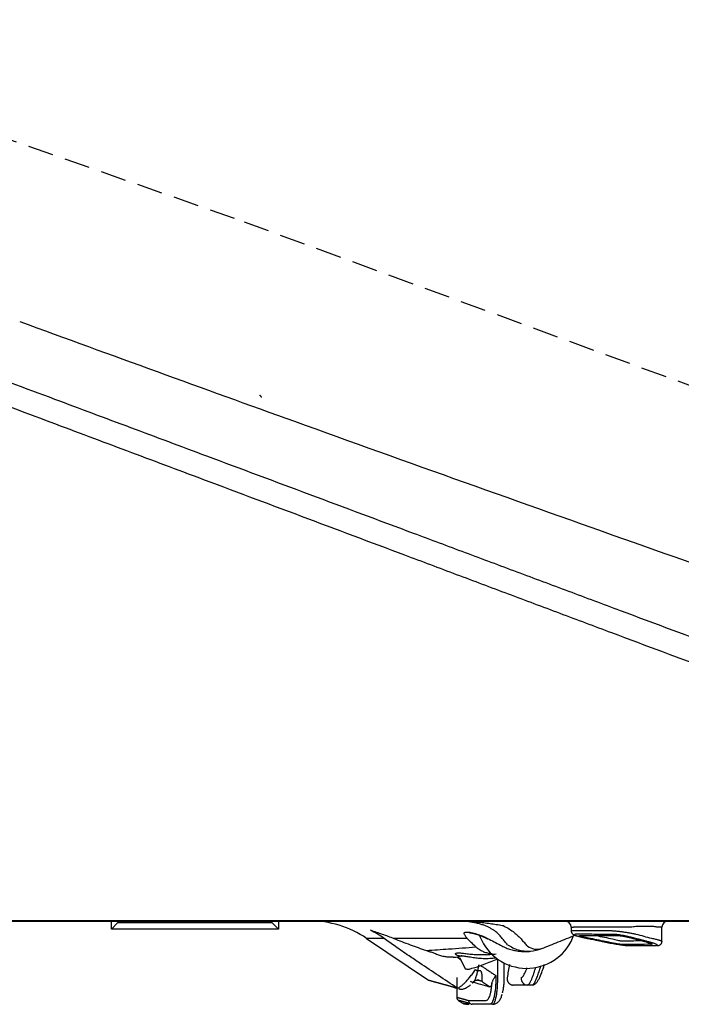
# Model space of a CAD drawing. Units: millimetres. Extents: x 18160 to 21047, y 3 to 1484.
# Drawn here: x 18442 to 18493, y 407 to 483 of the extents above; entities that cross this region are included whole.
import ezdxf

# ---------------------------------------------------------------- set-up
doc = ezdxf.new("R2010")
doc.units = ezdxf.units.MM
doc.linetypes.add('DASHED', pattern=[3, 2, -1])
doc.layers.add('SS114', color=7, linetype='Continuous')

msp = doc.modelspace()

# ---------------------------------------------------------------- linework, layer by layer
at = {"color": 7, "linetype": 'ByBlock', "lineweight": 25}
msp.add_line((18340.14207683436, 413.2333129190033), (18856.28363073497, 413.2333125752421), dxfattribs=at)
at = {"layer": 'SS114', "color": 7, "linetype": 'DASHED'}
for p, q in [((18458.63719125929, 467.9872822917637), (18432.55637488715, 477.1277911799884)), ((18503.51996006924, 451.5113598333098), (18458.63719125929, 467.9872822917637))]:
    msp.add_line(p, q, dxfattribs=at)
at = {"layer": 'SS114', "color": 7, "linetype": 'Continuous'}
for p, q in [((18449.03764950411, 412.6113822184589), (18449.03764950411, 413.2519426890835)), ((18449.53806391485, 413.1117966292086), (18449.03764950411, 412.6113822184589)), ((18449.53806391485, 413.2519276766507), (18449.53806391485, 413.1117966292086)), ((18449.53806391485, 413.1117966292086), (18461.54800977286, 413.1117966292086)), ((18461.54800977286, 413.1117966292086), (18461.54800977286, 413.2519276766507)), ((18461.54800977286, 413.1117966292086), (18462.04842418361, 412.6113822184589)), ((18462.04842418361, 413.2519426890835), (18462.04842418361, 412.6113822184589)), ((18462.04842418361, 412.6113822184589), (18449.03764950411, 412.6113822184589)), ((18477.69115848132, 412.1368992824737), (18477.90135755456, 411.7141792131365)), ((18484.86245728575, 412.7514982534678), (18485.05589748037, 412.7514982534678)), ((18484.86245728575, 412.7514982534678), (18484.86245728575, 412.4641202656619)), ((18487.92104520984, 412.7514982534678), (18485.05589748037, 412.7514982534678)), ((18489.49406288103, 412.7514982534678), (18487.92104520984, 412.7514982534678)), ((18491.11540056771, 412.8082852808002), (18489.98017044377, 412.8082852808002)), ((18491.93498929793, 412.7514982534678), (18491.74030307143, 412.7514982534678)), ((18491.93498929793, 411.6544047117727), (18491.93498929793, 412.7514982534678)), ((18470.28019620316, 411.8830790850529), (18468.92701058261, 411.8830790850529)), ((18468.92701058261, 411.8830790850529), (18473.74663688444, 408.6321969153421)), ((18476.76673293205, 411.8830790850529), (18471.04231734244, 411.8830790850529)), ((18485.88348283287, 411.9349320262961), (18485.89293566109, 411.934286491706)), ((18487.78335618472, 411.5457046934694), (18487.79171310538, 411.5450041132945)), ((18489.51621122284, 411.9253190654645), (18489.53184917318, 411.9233874658382)), ((18490.72115908249, 411.6091021951663), (18490.73586125788, 411.6071705955401)), ((18476.18159836157, 410.3705364954069), (18476.60411326099, 409.5208378300965)), ((18479.1428706952, 408.7481829674659), (18479.1428706952, 410.2650991790606)), ((18479.64328510595, 408.7481829674659), (18479.64328510595, 409.9646904000003)), ((18477.41341847507, 409.4574603449757), (18477.5777145344, 409.3408037375402)), ((18475.95513581998, 408.8301358355156), (18475.95513581998, 407.3004840771653)), ((18478.99132519505, 408.9890274192169), (18478.99132519505, 408.7481829674659)), ((18481.8208584309, 408.2477685567162), (18481.46502875585, 408.2477685567162)), ((18476.09245453843, 407.0499265817043), (18476.42075141261, 406.8284831966582)), ((18476.71459975874, 406.7978528305766), (18476.99389605382, 406.7978528305766)), ((18476.84483761329, 406.7474360786923), (18476.88174818022, 406.74952781093)), ((18476.86458396594, 407.0467739709156), (18478.24133910523, 407.0467739709156)), ((18478.53214493174, 406.7465253244654), (18477.1610795043, 406.7465253244654)), ((18478.73883109581, 406.7465253244654), (18478.53214493174, 406.7465253244654))]:
    msp.add_line(p, q, dxfattribs=at)
for centre, radius, start, end in [((18464.44975781233, 405.2452820922149), 8.00663057200353, 55.9999999999998, 90), ((18484.362042875, 412.7514982534678), 0.5004144107502176, 0, 90), ((18492.43540370868, 412.7514982534678), 0.5004144107498172, 90, 180), ((18481.39634687798, 413.4520784285187), 3.903232403850937, 206.4390650000362, 340.766890000004), ((18481.45391955593, 413.8812288230342), 3.002486464502206, 274.2359379999717, 291.8490209999989), ((18476.25538446643, 407.3021954944495), 0.3002486464481589, 180.2930680001771, 237.1878689999395)]:
    msp.add_arc(centre, radius, start, end, dxfattribs=at)
for points in [[(18446.35682818418, 512.7760622974508), (18448.14283568833, 512.2373745359021), (18449.92871755919, 511.7022170930552), (18456.69137400846, 509.7087695689834), (18463.45018794007, 507.7682892459457), (18466.82744597506, 506.8178554760107), (18470.20291160057, 505.8806460766082), (18473.57632170792, 504.9566927212331), (18476.94741044749, 504.0460098808401), (18480.31591090313, 503.1486077541936), (18483.68155463361, 502.264496653818), (18487.04407303196, 501.3936851115411), (18490.40319835334, 500.5361744226432), (18497.11019647691, 498.8610385369393), (18503.80039291498, 497.239009822727), (18507.13851503982, 496.4478797116519), (18510.47162286093, 495.6699820137089), (18513.79944359908, 494.9052949228371), (18517.12170962729, 494.1537927410925), (18518.78067599682, 493.782977631821), (18520.4381514272, 493.4154486002819), (18521.26631888164, 493.2329152745917), (18522.09410016536, 493.0512021566403), (18522.9214909151, 492.8703087675649), (18523.74848738172, 492.6902344780176), (18524.57508576278, 492.5109786626006), (18525.40128142874, 492.3325408622061), (18526.22706971739, 492.1549206183734), (18527.05244666276, 491.9781173089743), (18528.70195111668, 491.6269588524669), (18530.34976325775, 491.2790602441535), (18531.99585065174, 490.9344163266478), (18533.64017821671, 490.5930222624088), (18534.46167074071, 490.4235424632036), (18535.28270898761, 490.2548734912989), (18536.10328801193, 490.0870148044385), (18536.92340462194, 489.9199654778188), (18538.5622376938, 489.5882911659421), (18540.1991767167, 489.2598441042933), (18541.01692521968, 489.096828937893), (18541.83418583736, 488.934618620983), (18542.65095307458, 488.7732126098986), (18543.46722356916, 488.612609929618), (18545.09826111791, 488.2938105642695), (18546.72726636819, 487.9782135332744), (18548.35420525437, 487.665812142126), (18549.97904349721, 487.3565995479582), (18553.2222822039, 486.7477122659122), (18556.45671523496, 486.1514918232244), (18559.6820749609, 485.5678768423575), (18562.89808632126, 484.9968037506635), (18566.10447774173, 484.4382067213223), (18569.3009990238, 483.8920131059576), (18572.48739197764, 483.3581498902001), (18575.66334507257, 482.8365494172776), (18578.82855589969, 482.3271410157772), (18581.98281187799, 481.829836598155), (18585.12589621491, 481.3445469390538), (18588.25748544397, 480.8711956780262), (18591.37725779473, 480.4097045039064), (18594.48500495502, 479.959974437797), (18597.58051796, 479.5219047880105), (18600.66347177589, 479.0954086794457), (18603.73354266548, 478.6803978216053), (18606.79052814696, 478.2767644458347), (18609.83422516798, 477.8843993570308), (18612.86430713871, 477.5032071324219), (18615.8804515366, 477.1330909327439), (18618.88247564553, 476.7739344804288), (18620.37813750988, 476.5984293046042), (18621.87016045824, 476.4256246417694), (18623.35848538324, 476.2555096871063), (18624.84310435866, 476.0880669747719), (18626.32401300429, 475.9232782852318), (18627.80116994282, 475.7611290452044), (18628.53832580581, 475.6810399302844), (18629.27452538524, 475.601605439462), (18630.00976446859, 475.5228236156338), (18630.74404479373, 475.4446919646998), (18632.20972552653, 475.2903697330073), (18633.67151066329, 475.1386230420903), (18635.12933985106, 474.989439560343), (18636.58320518556, 474.8428161792694), (18638.03310228948, 474.698748217083), (18639.47898844448, 474.5572154756587), (18640.11938423454, 474.4952036197369), (18640.75897599024, 474.4336566410491)], [(18406.97271725498, 467.981426864648), (18411.92585341457, 466.1307312568392), (18416.87898311626, 464.2800086267291), (18430.74602598033, 459.0985881545537), (18444.61295695055, 453.9167948033244)], [(18455.79263619494, 447.7963343949252), (18449.88278244384, 450.0140468088521), (18443.97263321274, 452.230952084502), (18430.11177029839, 457.429213992107), (18416.25112048208, 462.627942693086), (18411.57451534017, 464.3822351327979), (18406.8979463161, 466.136611698159)], [(18441.89798298354, 459.9641722473607), (18452.59833288225, 456.0599942395609), (18463.30862609536, 452.1831376351413), (18476.53338150951, 447.4393168694439), (18489.77215313532, 442.7337727103313), (18502.44663411445, 438.2654784363936), (18515.13264300216, 433.831310520038), (18528.07084186057, 429.3513516665541), (18541.02120658731, 424.9094500100184)], [(18444.61295695055, 453.9167948033244), (18450.52598574772, 451.7069327790746), (18456.43897526837, 449.4969288402212)], [(18460.74134945239, 454.0422069685246), (18460.74050862573, 454.0445938082889), (18460.73964691578, 454.0469731002449), (18460.72368967873, 454.0826991343522), (18460.70312587787, 454.1160564733839), (18460.67844952022, 454.1465356112071), (18460.65015461281, 454.1736270416941), (18460.61873516264, 454.196821258713), (18460.58468517673, 454.2156087561336)], [(18456.43897116384, 449.4969359876561), (18464.50022705627, 446.4842723586248), (18472.56166124026, 443.4718448494832), (18476.59224268816, 441.9653023440828), (18480.62274879513, 440.4584954265779), (18484.65320953958, 438.9514431108494), (18488.68359580766, 437.4440593504171), (18504.80514046194, 431.4151389302911), (18520.92614657522, 425.3867161785352)], [(18520.27825522787, 423.6209589779471), (18504.15256163382, 429.6524957073693), (18488.02964589999, 435.6932645399702), (18483.99944445026, 437.204972345716), (18479.96942571886, 438.7169800742176), (18475.93982817933, 440.2299308780985), (18471.91063011825, 441.7438575556914), (18463.85191024782, 444.7708442567721), (18455.79263450665, 447.7963298999155)], [(18499.19109790904, 413.2519112497835), (18489.15592995624, 413.2519112497835), (18479.12060029653, 413.2519112497835), (18474.10288147931, 413.2519112497807), (18469.08515246291, 413.2519112497835), (18464.06742674276, 413.2519112497835), (18459.049700839, 413.2519112497835), (18438.97879581212, 413.2519112497835), (18418.90789074704, 413.2519112497835)], [(18479.62380863591, 412.8496543380566), (18479.14594728525, 412.9277244423795), (18478.66112618613, 413.0018122906622), (18478.16927375563, 413.0709929829154), (18477.67494074632, 413.1326091251863), (18477.18283455437, 413.1835675492896), (18476.69281704623, 413.221456280256), (18476.20465178636, 413.2443370711258), (18475.72464548491, 413.2519112497835)], [(18479.47927271733, 411.8830782515361), (18479.27148201416, 412.1444213086024), (18478.99735173373, 412.3978905504387), (18478.82978570299, 412.5209383128031), (18478.64016221957, 412.6393582341386), (18478.42818241666, 412.751074881719), (18478.19139038682, 412.8553357042636), (18477.92899912872, 412.9504791926852), (18477.64573767437, 413.0337486644937), (18477.34749594904, 413.1031592481231), (18477.03677967402, 413.1587492327578), (18476.71402193572, 413.2010066144333), (18476.38434903174, 413.2301377476485), (18476.05413378625, 413.2466781435317), (18475.72464548491, 413.2519112497835)], [(18470.28019840104, 411.8830782515361), (18469.75849480622, 412.2270323542023), (18469.21459693036, 412.5231646999223)], [(18469.21459693036, 412.5231646999223), (18470.12885948787, 412.2239010467047), (18471.04231588017, 411.8830782515361)], [(18476.76673115035, 411.8830782515361), (18476.66697820587, 412.0050737393242), (18476.59136094376, 412.1091179222642), (18476.54203358059, 412.1963148542909), (18476.52153487393, 412.266322289388), (18476.53155900832, 412.3190801344931), (18476.5727813645, 412.3556178650506), (18476.64478460062, 412.376218524586), (18476.74593647796, 412.3812720933608), (18476.87593897538, 412.3712651520664), (18477.03206230812, 412.3463193694679), (18477.2103610954, 412.306768995416), (18477.40917654959, 412.2523416196941), (18477.62671049312, 412.1825055977297), (18477.85796595413, 412.0976951351095), (18478.09891450253, 411.9981827334639), (18478.3485972469, 411.8830782515361)], [(18476.9300001234, 412.3266764015411), (18476.9301464172, 412.3266788831622), (18476.93054181285, 412.3266989998533), (18476.9311791428, 412.3267322952181), (18476.93205123953, 412.3267743128702), (18476.9331509355, 412.3268205964155), (18476.93447106321, 412.326866689463), (18476.9360044551, 412.3269081356195), (18476.93774394366, 412.3269404784965), (18476.93968236136, 412.3269592617005), (18476.94181254068, 412.3269600288388), (18476.94464234999, 412.3269314606123), (18476.94773813423, 412.3268682349967), (18476.95109470907, 412.326768705489), (18476.95470689014, 412.3266312255887), (18476.95856949311, 412.326454148802), (18476.96267733362, 412.3262358286211), (18476.96702522732, 412.3259746185486), (18476.97160798988, 412.325668872089), (18476.97642043693, 412.3253169427369), (18476.98145738414, 412.3249171839948), (18476.98671364715, 412.3244679493616), (18476.99218404162, 412.3239675923362), (18476.9978633832, 412.3234144664214), (18477.00374648753, 412.322806925117), (18477.00982817028, 412.3221433219192), (18477.01610324709, 412.3214220103318), (18477.02256653361, 412.3206413438529), (18477.02921284551, 412.3197996759848), (18477.03603699842, 412.3188953602264), (18477.043033808, 412.3179267500761), (18477.05220847868, 412.3165950181708), (18477.06165111477, 412.3151564667269), (18477.07135681557, 412.3136117150545), (18477.08132068038, 412.3119613824663), (18477.09153780852, 412.3102060882759), (18477.10200329929, 412.3083464517908), (18477.11271225198, 412.3063830923263), (18477.12365976591, 412.3043166291934), (18477.13484094038, 412.3021476817007), (18477.14625087469, 412.2998768691623), (18477.15788466814, 412.297504810889), (18477.16973742006, 412.2950321261967), (18477.18180422972, 412.2924594343892), (18477.19408019645, 412.2897873547852), (18477.20656041954, 412.2870165066927), (18477.2192399983, 412.2841475094269), (18477.23211403203, 412.2811809822942), (18477.24517762004, 412.2781175446094), (18477.25842586164, 412.2749578156854), (18477.27185385612, 412.2717024148317), (18477.28545670279, 412.2683519613611), (18477.29922950095, 412.2649070745836), (18477.31316734992, 412.261368373813), (18477.32726534898, 412.2577364783604), (18477.34588782961, 412.2528595349161), (18477.36476899001, 412.2478230169984), (18477.38390337162, 412.242624856071), (18477.40328551588, 412.2372629835941), (18477.42290996423, 412.2317353310407), (18477.44277125809, 412.2260398298729), (18477.46286393892, 412.2201744115564), (18477.48318254814, 412.2141370075576), (18477.5037216272, 412.2079255493436), (18477.52447571752, 412.2015379683776), (18477.54543936057, 412.1949721961287), (18477.56660709775, 412.1882261640587), (18477.58797347052, 412.1812978036362), (18477.60953302032, 412.1741850463259), (18477.63128028857, 412.1668858235926), (18477.65320981672, 412.1593980669022), (18477.6753161462, 412.1517197077235), (18477.69759381846, 412.1438486775171), (18477.72003737492, 412.1357829077531), (18477.74264135704, 412.127520329896), (18477.76540030623, 412.1190588754121), (18477.78830876395, 412.1103964757631), (18477.81136127163, 412.1015310624207), (18477.8345523707, 412.0924605668479), (18477.8578766026, 412.0831829205067), (18477.88132850878, 412.0736960548716), (18477.90810883151, 412.0626678099693), (18477.9350503935, 412.0513685042172), (18477.96215684377, 412.0397995204196), (18477.98943183137, 412.0279622413955), (18478.01687900534, 412.015858049951), (18478.04450201472, 412.0034883288977), (18478.07230450853, 411.9908544610457), (18478.10029013582, 411.9779578292068), (18478.12846254563, 411.96479981619), (18478.15682538699, 411.9513818048097), (18478.18538230894, 411.9377051778706), (18478.21413696052, 411.9237713181888), (18478.24309299076, 411.9095816085742), (18478.2722540487, 411.8951374318344), (18478.30162378339, 411.8804401707853), (18478.33120584385, 411.8654912082318), (18478.36100387912, 411.8502919269868), (18478.39102153825, 411.8348437098646)], [(18479.62380863591, 412.8496543380566), (18480.04760817019, 412.6058329428249), (18480.42077875357, 412.3418358773515), (18480.74400900991, 412.0634032100779), (18481.02364680193, 411.7720227889183)], [(18482.57367589337, 411.0929541141875), (18483.86161546567, 411.6119092436156), (18485.15579953873, 412.1273475675619)], [(18484.86243329569, 412.4670193007605), (18484.86361779895, 412.4713730832625), (18484.86713646224, 412.4754167029598), (18484.87968295957, 412.4819740217335), (18484.90003314823, 412.4873987150261), (18484.92792180494, 412.4916232031176), (18484.9631480322, 412.494623410329), (18485.00576733151, 412.4964016192773), (18485.05589907813, 412.4969297876708)], [(18484.86896496449, 412.4638363218842), (18484.86721878733, 412.4314608231955), (18484.86980743446, 412.4002647752834), (18484.8833656876, 412.3528185398736), (18484.90504940084, 412.3094553930785), (18484.92863676997, 412.2744353268297), (18484.95399585956, 412.2446711634641), (18484.98130658978, 412.2191145184486), (18485.00806911703, 412.1985658991427), (18485.0427503623, 412.1763398538583), (18485.07588298765, 412.1586599732316), (18485.15243746813, 412.1250560772094), (18485.23723044457, 412.0952443448314), (18485.39963570541, 412.0474202324654), (18485.59604879354, 411.9979016266827), (18485.80074167716, 411.9521921925134), (18486.02205318074, 411.907349610178), (18486.07353652415, 411.8974782865057), (18486.12563323238, 411.8876912253074)], [(18485.05589907813, 412.4969297876708), (18486.48847298208, 412.4934113384377), (18487.92104693654, 412.4899801452086)], [(18485.26572554146, 412.202572433956), (18485.20775867128, 412.2012598539318), (18485.16333951246, 412.1971445824242), (18485.13229829544, 412.1902653348559), (18485.11515710721, 412.1807542813681), (18485.12361499023, 412.1545095469698), (18485.1869001603, 412.1200007567736), (18485.30206523048, 412.0788350499056), (18485.46322139716, 412.0328409306476), (18485.55917320414, 412.0085867866831), (18485.66357653215, 411.9839059427786), (18485.77477267682, 411.9591593380953), (18485.89293642603, 411.9342855904727)], [(18488.123693473, 412.1974032474463), (18487.97662433877, 412.1976540635519), (18487.82955698064, 412.1979070253653), (18487.24130236467, 412.1989385649542), (18486.65306489523, 412.1999974705236), (18485.9593951702, 412.2012739342767), (18485.26572554146, 412.202572433956)], [(18486.03245952369, 411.943285665737), (18485.87914265921, 411.9768088607354), (18485.74599413154, 412.0096483231287), (18485.63841362193, 412.0405600279369), (18485.56176183577, 412.0680548216083), (18485.51957443039, 412.0909955606558), (18485.51393718035, 412.1082682201231), (18485.54583676138, 412.1188545348432), (18485.61431956599, 412.1221617708272)], [(18485.61431956599, 412.1221617708272), (18485.76137346572, 412.1212780197707), (18485.90842687586, 412.1203937468633), (18486.49663766164, 412.1168561167483), (18487.08484938743, 412.1133301090504), (18487.77851937813, 412.1092107368704), (18488.47221599945, 412.105164216747)], [(18485.61432194849, 412.1221626434542), (18485.63914699058, 412.1178591401031), (18485.66417014951, 412.1163091424701)], [(18485.63688925846, 412.1156113639661), (18485.63695397413, 412.1156138771782), (18485.63712086508, 412.1156275927963), (18485.6373846271, 412.1156511735192), (18485.63773995599, 412.1156832820361), (18485.63818154754, 412.1157225810468), (18485.63870409755, 412.1157677332437), (18485.63930230181, 412.1158174013199), (18485.64002656151, 412.1158744907129), (18485.64083439572, 412.1159340637405), (18485.64172777153, 412.1159949168261), (18485.64270865605, 412.1160558463969), (18485.64377901636, 412.1161156488724), (18485.64494081957, 412.1161731206821), (18485.64619603278, 412.1162270582502), (18485.64754662309, 412.1162762579986), (18485.64899455759, 412.116319516356), (18485.65054180338, 412.116355629742), (18485.65219032756, 412.1163833945861), (18485.65394209724, 412.1164016073094), (18485.6557990795, 412.1164090643372), (18485.65776324146, 412.1164045620962), (18485.65983655019, 412.1163868970104), (18485.66202097281, 412.1163548655036), (18485.66431847641, 412.1163072640013), (18485.66667374894, 412.1162448795728), (18485.66913760105, 412.116167242461), (18485.67170879298, 412.116075111235), (18485.67438608494, 412.1159692444587), (18485.67716823715, 412.1158504006974), (18485.68005400982, 412.1157193385161), (18485.68304216317, 412.1155768164811), (18485.68613145741, 412.1154235931535), (18485.68932065277, 412.1152604271053), (18485.69260850946, 412.1150880768978)], [(18485.66423963418, 412.1162889046593), (18487.09679173342, 412.1068774998453), (18488.52933933824, 412.0975456342815)], [(18486.81266114256, 412.1087734972168), (18487.45062453581, 411.976648199131), (18488.08858217006, 411.8444912248203)], [(18487.92104693654, 412.4899801452086), (18487.99820354774, 412.4885572287744), (18488.08617843989, 412.4845814034898), (18488.18508121733, 412.4780421177902), (18488.29384240346, 412.4689869289559), (18488.41047042576, 412.4575706412281), (18488.53426931992, 412.4438714299617), (18488.66509213455, 412.4278924278765), (18488.80073188081, 412.4099032994748), (18489.0811369027, 412.3686105411834), (18489.36574488234, 412.3215870816152), (18489.6448578989, 412.2704967134441), (18489.91049835934, 412.2169372757814)], [(18489.71315184309, 411.9247126489895), (18489.50196279599, 411.9779911273258), (18489.27983577516, 412.028881739488), (18489.05292733492, 412.0758175683582), (18488.82891754631, 412.1171226772015), (18488.61640241496, 412.1510416985227), (18488.42277379819, 412.1763876454258), (18488.25661099436, 412.1920026378359), (18488.123693473, 412.1974032474463)], [(18488.47221599945, 412.105164216747), (18488.67250148197, 412.0904070161373), (18488.94276777934, 412.0508190395688), (18489.09198162144, 412.0233697712608), (18489.24356774, 411.9921610647864), (18489.39167040229, 411.9584755244764), (18489.53184760507, 411.9233873440762)], [(18488.47221826656, 412.1051630808411), (18488.50057139765, 412.0995317360455), (18488.5292735247, 412.0975138928775)], [(18489.91049835934, 412.8066892674517), (18489.70788166903, 412.7760830169775), (18489.49406082865, 412.7514968390337)], [(18489.98016863166, 412.808282812216), (18489.9453264291, 412.8078797583025), (18489.91049835934, 412.8066892674517)], [(18489.91049835934, 412.2169372757814), (18490.51294672834, 412.05742367529), (18491.11540023611, 411.897934525394)], [(18491.74030207555, 412.7514968390337), (18491.61869088228, 412.7616051451539), (18491.47253236135, 412.7824790550114), (18491.30373104206, 412.8007637354817), (18491.11540023611, 412.808282812216)], [(18471.17286526438, 411.2469632312855), (18470.72651125376, 411.5649825489886), (18470.28019840104, 411.8830782515361)], [(18471.04231588017, 411.8830782515361), (18472.30967264648, 411.391463470391), (18473.57997036488, 410.9427488956496)], [(18477.43790761206, 411.2137758211102), (18477.07151201804, 411.5616212093548), (18476.76673115035, 411.8830782515361)], [(18478.3485972469, 411.8830782515361), (18478.84975964978, 411.6273201446199), (18479.3625786482, 411.352438674749)], [(18479.3625786482, 411.352438674749), (18479.70876813243, 411.1795591682874), (18480.06799542114, 411.0453369744644), (18480.44102007714, 410.9470962872492), (18480.82607275099, 410.8859555016099), (18481.16492628999, 410.8646279114078), (18481.50434450056, 410.8742453243171)], [(18479.90643649406, 411.3920554390738), (18479.69252386293, 411.6374903454755), (18479.47927271733, 411.8830782515361)], [(18479.90643643559, 411.3920547792627), (18480.7468918834, 410.9838306594238), (18481.67567613227, 410.8869427661739)], [(18481.45385848168, 411.2809976876449), (18481.23872165127, 411.5265090939224), (18481.02358482085, 411.7720205001958)], [(18485.88342336595, 411.9349136793608), (18486.83336225324, 411.740305228906), (18487.78330114054, 411.5456967784498)], [(18485.89293642603, 411.9342855904727), (18486.16902638966, 411.8776875245906), (18486.44511509978, 411.8210879650626), (18487.11841794108, 411.6830501714953), (18487.79171314909, 411.5450034688388)], [(18487.93120897795, 411.5497635542497), (18487.65523652324, 411.606976502693), (18487.37926204283, 411.6641841097803), (18486.70586664899, 411.8037504075396), (18486.03245952369, 411.943285665737)], [(18487.79171314909, 411.5450034688388), (18488.01493985374, 411.5010582520563), (18488.24426787731, 411.4592921303515), (18488.47287557004, 411.4208310329661), (18488.69268676384, 411.3869606936037), (18488.89492779354, 411.3590746473731), (18489.07251419874, 411.3382156181588), (18489.21750162602, 411.3254696396548), (18489.3248696045, 411.3214728888713)], [(18488.95331537532, 411.4009677573927), (18488.7839610333, 411.4116528414086), (18488.53126570929, 411.4437442028152), (18488.38484494396, 411.4663385807924), (18488.23212326692, 411.492197565784), (18488.07932968795, 411.520279064192), (18487.93120897795, 411.5497635542497)], [(18488.08858217006, 411.8444912248203), (18488.27500061291, 411.7874336491213), (18488.46091145867, 411.7391339842854), (18488.62049824512, 411.7065304830321), (18488.72832437459, 411.6954634643826)], [(18488.72832437459, 411.6954634643826), (18489.50633566308, 411.7042479811921), (18490.30817942966, 411.7130912556752)], [(18491.10580151578, 411.4266867923393), (18490.00766514624, 411.4138008777461), (18488.95331537532, 411.4009677573927)], [(18489.3248696045, 411.3214728888713), (18490.37662124556, 411.3280545673263), (18491.47204905047, 411.3347290962181)], [(18489.51615707685, 411.9253470094295), (18490.11862620883, 411.7672036104407), (18490.72112683315, 411.6092090225809)], [(18489.53184760507, 411.9233873440762), (18489.79213272305, 411.855008057405), (18490.05241816176, 411.7866390499498), (18490.39413860548, 411.6968955657412), (18490.73585964068, 411.6071704389567)], [(18490.91715015844, 411.6057056490122), (18490.65698380495, 411.6746292501009), (18490.39681668565, 411.7435581632092), (18490.05498491449, 411.8341309995035), (18489.71315184309, 411.9247126489895)], [(18490.71896144496, 411.6092256035965), (18490.73165558081, 411.6058712062265), (18490.74412183289, 411.6025563950714), (18490.75636250976, 411.5992801144505), (18490.76837991998, 411.5960413086846), (18490.78017637211, 411.5928389220915), (18490.79175417472, 411.5896718989936), (18490.80311563637, 411.5865391837106), (18490.81426306562, 411.5834397205572), (18490.82519877103, 411.58037245386), (18490.83592506117, 411.5773363279357), (18490.8464442446, 411.5743302871049), (18490.85675862987, 411.571353275687), (18490.86687052555, 411.5684042380001), (18490.87678224022, 411.565482118365), (18490.88649608241, 411.5625858611038), (18490.8960143607, 411.5597144105348), (18490.90533938365, 411.5568667109769), (18490.91447345982, 411.5540417067511), (18490.92341889778, 411.5512383421769), (18490.93059108712, 411.5489627783843), (18490.93763343024, 411.5467034172418), (18490.94454056858, 411.5444627091522), (18490.95130714362, 411.5422431045172), (18490.95792779679, 411.5400470537445), (18490.96439716956, 411.5378770072393), (18490.97070990337, 411.5357354153996), (18490.97686063968, 411.5336247286398), (18490.98284401995, 411.5315473973565), (18490.98865468563, 411.5295058719589), (18490.99428727816, 411.5275026028467), (18490.99973643902, 411.5255400404296), (18491.00499680965, 411.5236206351065), (18491.0100630315, 411.5217468372871), (18491.01492974603, 411.5199210973738), (18491.01959159468, 411.5181458657703), (18491.02404321893, 411.5164235928814), (18491.02827926022, 411.5147567291122), (18491.03136670641, 411.5135224576263), (18491.03431899364, 411.5123259966592), (18491.03712995435, 411.5111713768281), (18491.03979342104, 411.5100626287447), (18491.04230322616, 411.5090037830237), (18491.04465320218, 411.5079988702789), (18491.04683718157, 411.5070519211217), (18491.04884899681, 411.5061669661711), (18491.05068248036, 411.5053480360382), (18491.05233146469, 411.5045991613365), (18491.05378978227, 411.5039243726801), (18491.05505126558, 411.5033277006828), (18491.05610974707, 411.5028131759582), (18491.05683673693, 411.5024484875587), (18491.05740845343, 411.5021532598698), (18491.05781718315, 411.5019361588156), (18491.05805521265, 411.5018058503294), (18491.05811482852, 411.5017710003408)], [(18490.73585964068, 411.6071704389567), (18490.90095193372, 411.5609527612112), (18491.03307590997, 411.5180337578397), (18491.12467172593, 411.4809855122517), (18491.16272479999, 411.4585086079799), (18491.17267323125, 411.4415192063525), (18491.15361668164, 411.4307883281301), (18491.10580151578, 411.4266867923393)], [(18491.47204905047, 411.3347290962181), (18491.55763800946, 411.3447738844075), (18491.56656206236, 411.3722155296878), (18491.50004615634, 411.4152328986231), (18491.40309358672, 411.4561398017645), (18491.27011486067, 411.5027392289296), (18491.10652508132, 411.5531363975708), (18490.91715015844, 411.6057056490122)], [(18490.94744992654, 411.5388221130315), (18490.988044072, 411.4916014587031), (18491.03794258035, 411.4543732140439), (18491.0709027494, 411.4381366134819), (18491.10579978101, 411.4266846226069)], [(18491.11540023611, 411.897934525394), (18491.27736289977, 411.8625555022704), (18491.42527871424, 411.8280353104717), (18491.5582359138, 411.7946344997854), (18491.6466094621, 411.7707281462499), (18491.72403722867, 411.7481406020197), (18491.79059855012, 411.7268492086905), (18491.84534064894, 411.7071407753067), (18491.88721481307, 411.689384443071), (18491.91613550841, 411.6736393222343), (18491.93002176732, 411.6622976596923), (18491.93496894373, 411.6524286352885)], [(18491.56319741491, 411.3310634404397), (18491.60033665191, 411.3303486205004), (18491.64036974739, 411.3343120311686), (18491.6831918313, 411.3425798334674), (18491.73034193008, 411.3579916731144), (18491.77400201573, 411.378998629704), (18491.8178932472, 411.4087293476171), (18491.85714472348, 411.446720009855), (18491.89092198795, 411.4926807880001), (18491.91777673501, 411.5469238916917), (18491.93133275581, 411.6049250264393), (18491.93181016504, 411.629875565488), (18491.92929992698, 411.6551459420193)], [(18472.23018481212, 410.5185807907371), (18471.6898145386, 410.8849555738973), (18471.17286526438, 411.2469632312855)], [(18473.57997036488, 410.9427488956496), (18475.31513788113, 411.0635127963867), (18477.43790761206, 411.2137758211102)], [(18473.57997036488, 410.9427488956496), (18473.86051255047, 410.8475653122812), (18474.14173740569, 410.7677935503625)], [(18474.14173740569, 410.7677935503625), (18474.44865227816, 410.6255273190875), (18474.76840130631, 410.5233353724534), (18475.09667878822, 410.4620991496745), (18475.42743868736, 410.4426221457277), (18475.55271519373, 410.446124243183), (18475.67821344666, 410.4556322205817)], [(18476.13194428669, 410.5137362060368), (18476.09261284892, 410.521334403687), (18476.05592815386, 410.530331069021), (18475.97659870605, 410.5578945398954), (18475.91575909223, 410.5907073321973), (18475.87484769535, 410.6259705041523), (18475.85488378241, 410.6611095917788), (18475.85715151117, 410.6935925793152), (18475.88338018013, 410.7210160371339), (18475.93526009078, 410.7410032149833), (18476.01292386359, 410.7519666862959), (18476.1159999747, 410.7532155484248), (18476.24419613402, 410.7454679785676), (18476.39603014711, 410.7300581674442), (18476.568416157, 410.7094001067962), (18476.75922512396, 410.6860578740507), (18476.96754898246, 410.6626081285949), (18477.19252966667, 410.6416541922695), (18477.43181709683, 410.6258869701023), (18477.68308739546, 410.6178956877038), (18477.94592300535, 410.6201152204917), (18478.1069296878, 410.6272816761575), (18478.27189935368, 410.6395188968015)], [(18478.70267384734, 410.683746764226), (18478.65745241723, 410.6863913829657), (18478.61243839456, 410.6900662387188), (18478.2958118906, 410.746395472951), (18477.99463239816, 410.8530200264004), (18477.7093902053, 411.008375990024), (18477.43790761206, 411.2137758211102)], [(18478.28014230052, 410.6152991132278), (18478.61659139011, 410.64249651772), (18479.00825290281, 410.6741511003156)], [(18481.45391935519, 411.2809991897648), (18481.99411965471, 411.0538241318716), (18482.57376284747, 411.0953969124535)], [(18481.51300974554, 410.8666294837765), (18481.60250815791, 410.8732305379913), (18481.69200657028, 410.8798315922045)], [(18475.97804676576, 408.0167801577843), (18474.52647797458, 408.985557208824), (18473.07501781148, 409.9544970835411), (18472.65259691141, 410.2365323422025), (18472.23018481212, 410.5185807907371)], [(18475.67507685942, 410.4160802635206), (18475.90445313096, 410.4322844489998), (18476.1338294025, 410.448488634476)], [(18475.94849516431, 410.4352749549701), (18476.09873233697, 410.3349826275421), (18476.24897065716, 410.2346920192442)], [(18476.05439318775, 410.5434460267536), (18476.05713747093, 410.5453638568019), (18476.06497381109, 410.5419406676215), (18476.07846629857, 410.5294246491596), (18476.09817902372, 410.5040639913657), (18476.11604237829, 410.4769717512049), (18476.13698396717, 410.4435900040037)], [(18476.34271872254, 410.501646914089), (18476.23066653783, 410.5026316026747), (18476.13194428669, 410.5137362060368)], [(18479.0175672035, 410.3579384135328), (18478.76272167683, 410.323698683537), (18478.51282270477, 410.3039120153674), (18478.00586461447, 410.3014325134252), (18477.5352561131, 410.3385225539), (18477.10971847351, 410.3977631326416), (18476.74396057672, 410.4595269954934), (18476.58693242067, 410.4850171114101), (18476.45082526804, 410.5032434982918), (18476.33936284227, 410.5116741516074), (18476.25354166663, 410.5091772436517), (18476.1937862656, 410.4951729499221), (18476.16036756641, 410.4708046646974), (18476.15220279383, 410.4428547238019), (18476.1617888812, 410.4104301323168)], [(18476.60411249207, 409.5208364936602), (18476.86615762774, 409.4852333534443), (18477.1348030864, 409.5505662758474), (18477.34523114687, 409.6059845887494), (18477.55456558964, 409.6712091049885), (18477.82131883815, 409.7669050566233), (18478.08550444865, 409.8660469766655), (18478.61591049337, 410.0738087669963), (18479.14283071066, 410.2966900279182)], [(18477.57771697881, 409.3408054281113), (18477.63650567889, 409.5962924756125), (18477.69454409171, 409.8533194379497)], [(18480.05395767933, 409.8545470511388), (18479.96164037289, 409.3309884863031), (18479.86932306645, 408.807429921465)], [(18481.83039249861, 408.2642863043843), (18481.86396239458, 408.2579211091863), (18481.89561921381, 408.255459727284), (18481.99132917994, 408.2811079121097), (18482.06637590648, 408.3356039558014), (18482.14723655474, 408.4126279237391), (18482.2119173553, 408.4908449540646), (18482.32756801497, 408.6778107586463), (18482.44194773974, 408.9167886363764), (18482.56927519223, 409.2300345131766), (18482.70171443814, 409.6009728650108), (18482.74461275159, 409.7304890807241), (18482.78782096525, 409.8654466234038)], [(18475.97804676576, 408.0167801577843), (18476.07052779364, 408.03158832296), (18476.19877233348, 408.1019727289633), (18476.27505121752, 408.1572812410302), (18476.35816862133, 408.2251641696632), (18476.44828452647, 408.3058001379602), (18476.54456157417, 408.3985665011762), (18476.64528568442, 408.5018973181727), (18476.74977920364, 408.6151085939316), (18476.85820319544, 408.7384914544639), (18476.96905297564, 408.8704541832165), (18477.08034587249, 409.0087168423388), (18477.19177994893, 409.1529195451662), (18477.30324340053, 409.3030417560174), (18477.41341682121, 409.4574588230494)], [(18477.22124629974, 408.4573993956978), (18477.32519633515, 408.5795964085464), (18477.42226289898, 408.7803515382361), (18477.46810279342, 408.9043405048578), (18477.51071908254, 409.040544172906), (18477.54864706146, 409.1866115963264), (18477.57771697881, 409.3408054281113)], [(18477.83393433586, 409.3620580858606), (18477.70544905909, 409.3559465734331), (18477.57771545302, 409.340805340775)], [(18477.80756276352, 409.7779851436308), (18478.02404438373, 409.6336906085983), (18478.24052877064, 409.4894002244891), (18478.50257171955, 409.314752378591), (18478.76461876892, 409.1401106851704), (18478.87797121338, 409.0645695264727), (18478.99132443206, 408.9890295294799)], [(18477.83393586126, 409.3620581790067), (18477.86857903343, 409.2105093512414), (18477.89137997992, 409.0632036822319), (18477.90573823206, 408.9245551515237), (18477.91281993772, 408.7987992702765), (18477.91331741187, 408.6909087958543), (18477.90675792666, 408.6078058720095), (18477.89232362662, 408.5555091571973), (18477.86820793924, 408.5392583630019)], [(18480.97556587973, 408.8350776016953), (18481.03264460987, 408.8572349056899), (18481.09766071543, 408.9228756553102), (18481.17060686853, 409.0315884641252), (18481.25056256684, 409.1821019752067), (18481.33225075099, 409.3627393207184), (18481.41833360885, 409.5776416709714)], [(18482.06819655321, 409.5854098637212), (18481.99041541459, 409.3285303522543), (18481.91471779655, 409.0959754263226), (18481.8246367634, 408.8438660028041), (18481.73936251724, 408.6333250554494), (18481.69857486434, 408.5438117444724), (18481.65936017749, 408.4656272562859), (18481.62207724153, 408.3994670027814), (18481.58674152479, 408.345239637883), (18481.52190819896, 408.2723563390773), (18481.46502896698, 408.2477671422805)], [(18481.82085981267, 408.2477671422805), (18481.84960588704, 408.2539536658066), (18481.88047612033, 408.2723999312948), (18481.91343754587, 408.3029359810898), (18481.948457197, 408.3453918575458), (18481.98551556213, 408.399687924617), (18482.02461897485, 408.465921993175), (18482.06574893802, 408.5441798018098), (18482.10852772667, 408.6337605590938), (18482.16758159878, 408.7695627723151), (18482.22890213857, 408.9238779984921), (18482.29242981592, 409.0965932673839), (18482.35811757615, 409.2878006378482), (18482.42545511933, 409.4961887054596), (18482.49368804743, 409.7195393050606), (18482.49601042658, 409.7273551395715), (18482.49833346347, 409.7351869000322)], [(18473.73879139457, 408.6374963722562), (18473.73914093074, 408.637400025513), (18473.73991795439, 408.6371855557909), (18473.74112259337, 408.6368529276533), (18473.74275497548, 408.6364021056675), (18473.74548590973, 408.6356478414286), (18473.74892744664, 408.6346972977321), (18473.75308038635, 408.6335502406548), (18473.75794552901, 408.632206436266), (18473.7635236748, 408.6306656506406), (18473.76981562384, 408.6289276498496), (18473.77682217631, 408.6269921999706), (18473.78454413235, 408.624859067068), (18473.79298229213, 408.6225280172218), (18473.80213745579, 408.6199988165033), (18473.81201042349, 408.6172712309806), (18473.82260199539, 408.6143450267325), (18473.83391297164, 408.6112199698302), (18473.84594415239, 408.6078958263445), (18473.8586963378, 408.6043723623504), (18473.87217032802, 408.6006493439215), (18473.88636692322, 408.5967265371246), (18473.90128692354, 408.592603708039), (18473.91693112913, 408.5882806227353), (18473.9332936847, 408.5837594421514), (18473.95036795323, 408.5790424598624), (18473.96815356231, 408.5741296409005), (18473.98665013954, 408.569020950292), (18474.00585731252, 408.5637163530707), (18474.02577470885, 408.5582158142654), (18474.04640195611, 408.5525192989087), (18474.06773868192, 408.5466267720278), (18474.08978451385, 408.5405381986543), (18474.11253907953, 408.5342535438208), (18474.13600200653, 408.5277727725531), (18474.16017292245, 408.5210958498828), (18474.18505145489, 408.5142227408439), (18474.21063723145, 408.5071534104648), (18474.23692987973, 408.499887823773), (18474.26392902731, 408.4924259458012), (18474.29163430181, 408.4847677415808), (18474.32004533081, 408.4769131761402), (18474.34916174191, 408.4688622145081), (18474.37979941513, 408.4603887609524), (18474.4111815182, 408.4517072395658), (18474.44330798689, 408.4428176514907), (18474.47617875694, 408.4337199978722), (18474.50979376412, 408.4244142798593), (18474.54415294418, 408.4149004985936), (18474.57925623288, 408.4051786552263), (18474.61510356598, 408.3952487508955), (18474.65169487922, 408.3851107867547), (18474.68903010838, 408.3747647639445), (18474.7271091892, 408.3642106836148), (18474.76593205745, 408.3534485469049), (18474.80549864888, 408.3424783549656), (18474.84580889925, 408.3313001089405), (18474.88686274431, 408.3199138099765), (18474.92866011983, 408.3083194592168), (18474.97120096155, 408.2965170578098), (18475.01448520524, 408.2845066069017), (18475.05851278665, 408.272288107634), (18475.10328364154, 408.2598615611566), (18475.14879770567, 408.2472269686116), (18475.1950549148, 408.2343843311471), (18475.24205520468, 408.2213336499065), (18475.28979851106, 408.2080749260394), (18475.33828476971, 408.1946081606868), (18475.38751391638, 408.1809333549982), (18475.43748588683, 408.1670505101167), (18475.48820061682, 408.1529596271896), (18475.5396580421, 408.1386607073614), (18475.59185809844, 408.1241537517778), (18475.64480072157, 408.1094387615838), (18475.69848584728, 408.0945157379299), (18475.7529134113, 408.0793846819543), (18475.80808334941, 408.0640455948053), (18475.86399559735, 408.0484984776331), (18475.92065009088, 408.0327433315765), (18475.97804676576, 408.0167801577843)], [(18476.12057461872, 407.9625434408279), (18476.16383923872, 407.9448036319693), (18476.20687333855, 407.932130674363), (18476.31233586599, 407.9239095184607), (18476.41367542576, 407.9381215051928), (18476.52623124679, 407.9686788296178), (18476.6297166231, 408.0080751704745), (18476.80053589523, 408.0962776945039), (18476.97088592821, 408.2278046312829), (18476.99420631693, 408.249792062953), (18477.01766529626, 408.2727794983191)], [(18476.9989974899, 408.5389138063285), (18477.07287125249, 408.5180878209862), (18477.14921024283, 408.4965612562476)], [(18477.14155514908, 408.4132195343177), (18477.18358426067, 408.4339122816257), (18477.22124629974, 408.4573993956978)], [(18477.21081949239, 408.4791840873097), (18477.80426810937, 408.3116060748018), (18478.50925143334, 408.1120890175632)], [(18477.54318513755, 408.6224510360869), (18477.43751438775, 408.6001881579409), (18477.33925500654, 408.5554023219513), (18477.27641963533, 408.5109790671415), (18477.2212467211, 408.4573997784894)], [(18477.81344291554, 408.5482533616025), (18477.66567366886, 408.5898979207059), (18477.5225264865, 408.6302280679561)], [(18477.86820813503, 408.5392587276444), (18477.71298868731, 408.6093813646623), (18477.54318525586, 408.6224510476516)], [(18477.5434656159, 408.6200371297136), (18477.56232606126, 408.6228277562079), (18477.57961703697, 408.6245720262768), (18477.60071138735, 408.6250142094898), (18477.61888873515, 408.6238501408438), (18477.63419664434, 408.6219642351537), (18477.64622137091, 408.6201810436369), (18477.65578387724, 408.6186137631287), (18477.66300847742, 408.6173292856267), (18477.66821046512, 408.6163355913136), (18477.67089197311, 408.615708428476), (18477.67100753941, 408.6154233345374)], [(18477.81344152322, 408.5482511834277), (18477.74497446878, 408.587972683943), (18477.67084956056, 408.6155285219356)], [(18477.86820793924, 408.5392583630019), (18477.84487823561, 408.5409084248497), (18477.81344291554, 408.5482533616025)], [(18478.50925143334, 408.1120890175632), (18478.18872656138, 408.3256690002156), (18477.86820793924, 408.5392583630019)], [(18478.24133926423, 407.0467725564788), (18478.31526781953, 407.0707104439555), (18478.38802449893, 407.1413699696745), (18478.45783247527, 407.2571527695472), (18478.52268332224, 407.415370006396), (18478.5524936742, 407.5090690950876), (18478.58027344266, 407.6119168890862), (18478.6059250445, 407.7240344686115), (18478.62900758879, 407.8438940539845), (18478.64915748902, 407.9699255780884), (18478.66634538943, 408.1022014977063), (18478.68043105002, 408.2404764456458), (18478.69113500391, 408.3825143254169)], [(18478.69113500391, 408.3825143254169), (18478.67296111593, 408.3164170470552), (18478.65300013349, 408.2581054186683), (18478.63123920462, 408.2081109870878), (18478.60817400683, 408.1678086508264), (18478.55952691455, 408.1189214930851), (18478.50925143334, 408.1120890175632)], [(18478.99132443204, 408.7481815530302), (18478.9889432476, 408.5490983370798), (18478.98187737969, 408.353427167785), (18478.97015857336, 408.1608041786956), (18478.95397467907, 407.973838522724), (18478.93368548314, 407.7959517086001), (18478.90946557952, 407.6276070057972), (18478.88148094032, 407.4696048754695), (18478.85032183446, 407.3246951276456), (18478.77987646107, 407.0786771544615), (18478.70128146105, 406.8964508554407), (18478.65988802478, 406.8314286581028), (18478.61753643877, 406.7843528709004), (18478.57489964657, 406.7560078131589), (18478.53214728154, 406.7465239100286)], [(18478.69113500391, 408.3825143254169), (18478.71600150735, 408.4688692989082), (18478.74870381227, 408.5590376122143), (18478.78932105475, 408.6530153747576), (18478.83924428466, 408.7481815530261)], [(18478.73883001823, 406.7465239100286), (18478.77666726008, 406.756019875844), (18478.81419792798, 406.7842401234768), (18478.85148891863, 406.8311277755827), (18478.88817159177, 406.8964411019326), (18478.92354237404, 406.9790634432006), (18478.95731537423, 407.0782675245446), (18478.98946968996, 407.1943154070168), (18479.01944561773, 407.3255714562736), (18479.04665398504, 407.469750082957), (18479.07101662721, 407.6265982311231), (18479.09235168895, 407.7957719713936), (18479.11019213453, 407.9741249610913), (18479.13449575681, 408.3517582559296), (18479.14287224176, 408.7481815530302)], [(18478.83924428466, 408.7481815530261), (18478.91315820057, 408.8686027334684), (18478.99132443206, 408.9890295294799)], [(18479.62466347677, 408.7481815530302), (18479.61627931677, 408.4497277006706), (18479.59198702333, 408.1657242960011), (18479.57417574598, 408.0317557530286), (18479.55290114913, 407.9048213102681), (18479.52863836473, 407.7872746381524), (18479.50156898312, 407.6793228152396), (18479.49558538952, 407.6580515111382), (18479.48948124909, 407.6372033524342)], [(18479.87719814694, 408.8522397091901), (18479.86627870809, 408.7438307615525), (18479.87908194774, 408.6356290552046), (18479.89074712861, 408.5935607377846), (18479.9060344177, 408.5526692922917), (18479.92482739818, 408.5132659334745), (18479.94698307374, 408.4756504030586), (18479.97233295832, 408.4401089643698), (18480.00068412333, 408.4069121739365), (18480.03182037663, 408.3763126679551), (18480.06550480148, 408.3485433208541), (18480.101482158, 408.323815462416), (18480.13947855032, 408.3023173085539), (18480.17920166445, 408.2842124487786), (18480.22034944762, 408.2696386869925), (18480.29271464129, 408.2532653283668), (18480.36666619285, 408.2477685567817)], [(18481.46502896698, 408.2477671422805), (18481.41996631327, 408.2477671422778), (18481.37584730361, 408.2477671422805), (18481.33267191557, 408.2477671422805), (18481.2904401267, 408.2477671422805), (18481.24915191456, 408.2477671422805), (18481.20880725673, 408.2477671422805), (18481.16940613074, 408.2477671422805), (18481.13094851417, 408.2477671422805), (18481.09343438457, 408.2477671422805), (18481.05686371951, 408.2477671422805), (18481.02123649653, 408.2477671422778), (18480.98655269321, 408.2477671422805), (18480.95281228709, 408.2477671422805), (18480.92001525575, 408.2477671422805), (18480.88816157673, 408.2477671422778), (18480.8572512276, 408.2477671422778), (18480.82728418592, 408.2477671422805), (18480.79826042925, 408.2477671422778), (18480.77017993513, 408.2477671422805), (18480.74304268116, 408.2477671422805), (18480.71684864486, 408.2477671422805), (18480.6915978038, 408.2477671422805), (18480.6672907173, 408.2477671422778), (18480.64392800808, 408.2477671422778), (18480.62150974884, 408.2477671422805), (18480.60003601226, 408.2477671422805), (18480.57950687105, 408.2477671422778), (18480.55992239789, 408.2477671422805), (18480.54128266548, 408.2477671422805), (18480.5235877465, 408.2477671422805), (18480.50683771365, 408.2477671422805), (18480.49103263963, 408.2477671422805), (18480.47617259712, 408.2477671422805), (18480.46225765881, 408.2477671422805), (18480.44928789741, 408.2477671422805), (18480.43726338559, 408.2477671422805), (18480.42618419606, 408.2477671422778), (18480.4160504015, 408.2477671422805), (18480.40686207461, 408.2477671422805), (18480.39861928808, 408.2477671422778), (18480.39132211461, 408.2477671422805), (18480.38497062688, 408.2477671422805), (18480.37956489759, 408.2477671422805), (18480.37510499942, 408.2477671422805), (18480.37218542052, 408.2477671422805), (18480.36988248956, 408.2477671422805), (18480.3681962862, 408.2477671422805), (18480.36712689011, 408.2477671422805), (18480.36667438097, 408.2477671422805)], [(18480.9755659144, 408.8350790161351), (18480.96848778239, 408.726365061691), (18480.9849488207, 408.618672567681), (18480.99798313334, 408.5770466935896), (18481.01457730405, 408.5367076534719), (18481.03459127658, 408.4979950863437), (18481.05789209354, 408.4611670747572), (18481.08427801897, 408.4265422657038), (18481.113577954, 408.3943457408607), (18481.14553518195, 408.3648596741859), (18481.17994343155, 408.3382745445929), (18481.21650263544, 408.3148226084918), (18481.25497289169, 408.2946576660343), (18481.35741691828, 408.2596390163874), (18481.46502875585, 408.2477685567162)], [(18475.59746267455, 408.1226311496896), (18475.69088294261, 408.072290988657), (18475.7931440876, 408.043957685238), (18475.87425955243, 408.0380709413455), (18475.95514573601, 408.0460339335586)], [(18478.74146794978, 406.7610427112079), (18478.8090009742, 406.7568027195198), (18478.87380210078, 406.7619019595481), (18478.98688601801, 406.7973848371394), (18479.08790892675, 406.8560920498446), (18479.17592297487, 406.9278104200337), (18479.24935041597, 407.0060822515959), (18479.33246153679, 407.1231431827862), (18479.3978998395, 407.253877689298), (18479.44472454422, 407.3868088095523), (18479.47995613254, 407.5341058703339)], [(18475.95513450231, 407.3021945724013), (18475.95634325985, 407.3018561068725), (18475.95984122795, 407.3008764884587), (18475.96563154554, 407.2992546215605), (18475.97371735152, 407.2969894105756), (18475.98410178483, 407.2940797599003), (18475.99678798438, 407.290524573935), (18476.01177908909, 407.2863227570804), (18476.02907823788, 407.2814732137299), (18476.04868856967, 407.2759748482854), (18476.07061322338, 407.2698265651431), (18476.09485533791, 407.2630272687022), (18476.12141805221, 407.2555758633607), (18476.15030450518, 407.2474712535186), (18476.18151783574, 407.2387123435726), (18476.21506118282, 407.2292980379189), (18476.25093768533, 407.2192272409607), (18476.28915048219, 407.2084988570903), (18476.32970271232, 407.1971117907121), (18476.37259751464, 407.1850649462215), (18476.41783802806, 407.1723572280173), (18476.46542739152, 407.1589875404984), (18476.51536874392, 407.1449547880588), (18476.56766522419, 407.1302578751042), (18476.62231997123, 407.114895706027), (18476.67933612399, 407.0988671852276), (18476.73871682137, 407.0821712171037), (18476.80046520229, 407.0648067060545), (18476.86458440566, 407.0467725564788)], [(18476.99389468488, 406.7978551474596), (18476.93605861322, 406.8141767913171), (18476.88015128818, 406.8299518195465), (18476.82617040545, 406.8451810391423), (18476.77411366076, 406.8598652570911), (18476.72397874981, 406.8740052803876), (18476.67576336834, 406.8876019160198), (18476.62946521204, 406.9006559709781), (18476.58508197664, 406.9131682522557), (18476.54261135784, 406.9251395668448), (18476.50205105137, 406.9365707217346), (18476.46339875293, 406.9474625239141), (18476.42665215824, 406.9578157803785), (18476.39180896302, 406.9676312981137), (18476.35886686297, 406.9769098841175), (18476.32782355382, 406.985652345375), (18476.29867673128, 406.9938594888793), (18476.27142409106, 407.0015321216226), (18476.24606332888, 407.0086710505927), (18476.22259214044, 407.0152770827829), (18476.20100822148, 407.0213510251851), (18476.18130926768, 407.0268936847901), (18476.16349297479, 407.0319058685868), (18476.14755703849, 407.0363883835676), (18476.13349915453, 407.0403420367227), (18476.12131701859, 407.0437676350427), (18476.11100832641, 407.0466659855213), (18476.1025707737, 407.0490378951458), (18476.09600205615, 407.0508841709102), (18476.09129986951, 407.0522056198045), (18476.08846190947, 407.0530030488196), (18476.08748587176, 407.0532772649476)], [(18476.40729062543, 406.83755862008), (18476.40728384923, 406.837559922493), (18476.40728064672, 406.8375605318138), (18476.40728923916, 406.8375588502606), (18476.40731764425, 406.8375533175204), (18476.4073658362, 406.8375439505116), (18476.4074337892, 406.8375307661495), (18476.40752147746, 406.8375137813514), (18476.40762887518, 406.8374930130337), (18476.40775595656, 406.8374684781122), (18476.4079026958, 406.8374401935034), (18476.40806906711, 406.8374081761247), (18476.40825504469, 406.8373724428893), (18476.40846060274, 406.8373330107167), (18476.40868571546, 406.8372898965254), (18476.40893035706, 406.8372431172274), (18476.40919450174, 406.8371926897446), (18476.40947812369, 406.8371386309861), (18476.40978119712, 406.8370809578739), (18476.41010369624, 406.8370196873238), (18476.41044559524, 406.8369548362521), (18476.41080686833, 406.8368864215736), (18476.41118748972, 406.8368144602046), (18476.41158743359, 406.836738969065), (18476.41200667416, 406.8366599650701), (18476.41244518563, 406.8365774651331), (18476.41290294219, 406.8364914861743), (18476.41337991806, 406.8364020451072), (18476.41387608743, 406.8363091588503), (18476.4143914245, 406.8362128443205), (18476.41492590348, 406.8361131184333), (18476.41547949857, 406.8360099981066), (18476.41605218397, 406.8359035002554), (18476.4166439339, 406.835793641794), (18476.41725472252, 406.8356804396428), (18476.41788452408, 406.8355639107169), (18476.41853331275, 406.8354440719336), (18476.41920106274, 406.8353209402078), (18476.41988774827, 406.8351945324544), (18476.42059334352, 406.8350648655946), (18476.42131782269, 406.8349319565423), (18476.42206116, 406.834795822215), (18476.42282332965, 406.8346564795258), (18476.42360430583, 406.8345139453954), (18476.42440406275, 406.8343682367386), (18476.4252225746, 406.8342193704725), (18476.4260598156, 406.8340673635121), (18476.42691575995, 406.8339122327766), (18476.42779038184, 406.8337539951776), (18476.42868365548, 406.833592667637), (18476.42959555507, 406.8334282670698), (18476.43052605481, 406.8332608103892), (18476.43147512891, 406.8330903145168), (18476.43244275157, 406.8329167963648), (18476.43342889699, 406.8327402728505), (18476.43443353937, 406.8325607608931), (18476.43545665292, 406.8323782774073), (18476.43649821183, 406.8321928393082), (18476.43755819031, 406.8320044635154), (18476.43863656256, 406.8318131669414), (18476.43973330279, 406.8316189665052), (18476.44084838519, 406.8314218791243), (18476.44198178396, 406.8312219217146), (18476.44313347332, 406.8310191111898), (18476.44430342746, 406.8308134644685), (18476.44549162058, 406.8306049984701), (18476.44669802689, 406.8303937301077), (18476.44792262059, 406.8301796762948), (18476.44916537587, 406.829962853953), (18476.45042626695, 406.8297432799973), (18476.45170526803, 406.8295209713463), (18476.4530023533, 406.8292959449125), (18476.45431749697, 406.829068217613), (18476.45565067324, 406.8288378063669), (18476.45700185632, 406.8286047280876), (18476.4583710204, 406.828368999694), (18476.45975813969, 406.8281306381039), (18476.46116318839, 406.8278896602303), (18476.4625861407, 406.8276460829895), (18476.46402697083, 406.8273999232995), (18476.46548565297, 406.8271511980786), (18476.46696216134, 406.8268999242418), (18476.46845647012, 406.826646118704), (18476.46996855353, 406.8263897983843), (18476.47149838576, 406.8261309801969), (18476.47304594102, 406.8258696810599), (18476.47461119351, 406.8256059178893), (18476.47619411744, 406.8253397075998), (18476.47779468699, 406.8250710671132), (18476.47941287638, 406.8248000133387), (18476.48104865981, 406.8245265631995), (18476.48270201149, 406.824250733609), (18476.4843729056, 406.8239725414803), (18476.48606131636, 406.8236920037368), (18476.48776721797, 406.823409137289), (18476.48949058462, 406.8231239590573), (18476.49123139053, 406.8228364859565), (18476.49311004738, 406.8225269541942), (18476.49500833148, 406.8222150005804), (18476.49692611974, 406.8219007080725), (18476.49886328907, 406.8215841596323), (18476.50081971637, 406.8212654382119), (18476.50279527853, 406.8209446267742), (18476.50478985246, 406.8206218082757), (18476.50680331506, 406.8202970656739), (18476.50883554323, 406.8199704819276), (18476.51088641388, 406.8196421399919), (18476.5129558039, 406.8193121228298), (18476.51504359021, 406.8189805133975), (18476.51714964969, 406.8186473946512), (18476.51927385925, 406.8183128495525), (18476.5214160958, 406.8179769610551), (18476.52357623623, 406.8176398121204), (18476.52575415745, 406.8173014857039), (18476.52794973636, 406.8169620647664), (18476.53016284986, 406.8166216322647), (18476.53239337485, 406.8162802711579), (18476.53464118823, 406.815938064399), (18476.53690616691, 406.8155950949542), (18476.53918818779, 406.8152514457754), (18476.54148712777, 406.8149071998216), (18476.54380286375, 406.8145624400531), (18476.54613527263, 406.8142172494263), (18476.54848423132, 406.8138717108986), (18476.55084961671, 406.8135259074306), (18476.55323130571, 406.8131799219782), (18476.55562917523, 406.8128338375004), (18476.55804310215, 406.8124877369551), (18476.56047296339, 406.8121417032983), (18476.56291863584, 406.8117958194914), (18476.56537999641, 406.8114501684913), (18476.567856922, 406.8111048332551), (18476.57034928952, 406.810759896742), (18476.57285697585, 406.8104154419093), (18476.57537985791, 406.8100715517148), (18476.5779178126, 406.8097283091163), (18476.58047071681, 406.8093857970753), (18476.58303844745, 406.809044098545), (18476.58562088143, 406.8087032964847), (18476.58821789564, 406.8083634738548), (18476.59082936698, 406.8080247136115), (18476.59364940591, 406.8076614006029), (18476.59648851793, 406.8072976740434), (18476.59934600006, 406.8069340091099), (18476.60222114936, 406.8065708809747), (18476.60511326284, 406.8062087648211), (18476.60802163755, 406.8058481358178), (18476.61094557052, 406.8054894691466), (18476.61388435879, 406.80513323998), (18476.61683729939, 406.8047799234989), (18476.61980368935, 406.804429994874), (18476.62278282572, 406.8040839292864), (18476.62577400552, 406.8037422019111), (18476.62877652579, 406.8034052879232), (18476.63178968358, 406.8030736624969), (18476.6348127759, 406.8027478008125), (18476.6378450998, 406.8024281780454), (18476.64088595231, 406.8021152693723), (18476.64393463047, 406.8018095499667), (18476.64699043131, 406.8015114950083), (18476.65005265187, 406.8012215796709), (18476.65312058918, 406.8009402791308), (18476.65619354028, 406.8006680685673), (18476.6592708022, 406.8004054231519), (18476.66235167197, 406.8001528180653), (18476.66543544664, 406.7999107284834), (18476.66852142324, 406.7996796295809), (18476.6716088988, 406.7994599965323), (18476.67469717036, 406.7992523045145), (18476.67778553495, 406.7990570287084), (18476.68087328961, 406.7988746442875), (18476.68395973137, 406.7987056264271), (18476.68704415727, 406.7985504503024), (18476.69012586434, 406.7984095910915), (18476.69320414963, 406.7982835239709), (18476.69627831015, 406.7981727241186), (18476.69934764295, 406.7980776667082), (18476.70241144507, 406.7979988269137), (18476.70546901353, 406.7979366799173), (18476.70851964538, 406.7978917008913), (18476.71156263765, 406.7978643650138), (18476.71459728737, 406.7978551474596)], [(18476.42187145109, 406.8288608255561), (18476.43470171162, 406.8213968495654), (18476.44637076669, 406.8152476754615), (18476.45621739669, 406.8107329086192), (18476.46478233128, 406.8072346218469), (18476.47168152715, 406.8046088363446), (18476.47722919437, 406.8026203312372), (18476.48359555318, 406.8004876554421), (18476.48829152689, 406.7990319263715), (18476.49494100834, 406.7970915854114), (18476.49909712036, 406.7959718339382), (18476.50675318958, 406.7940345941163), (18476.51043018853, 406.7932029533724), (18476.52092949693, 406.7908832471628), (18476.53202868572, 406.7887224196929), (18476.53949767948, 406.787539014688), (18476.5480981635, 406.7863205274716)], [(18476.52277358577, 406.7908272601637), (18476.5251734708, 406.7903758482728), (18476.52874849231, 406.7897197208754), (18476.53948939034, 406.7878286119276), (18476.55212861784, 406.7856472606763), (18476.5669853277, 406.7830331575542), (18476.58437867279, 406.7798437929891), (18476.60146370057, 406.776599941325), (18476.62079713564, 406.7729857311865), (18476.64254745291, 406.7691535722918), (18476.66688312728, 406.7652558743509), (18476.69397263368, 406.7614450470821), (18476.72398444701, 406.7578735001971), (18476.75708704219, 406.7546936434126), (18476.79632249263, 406.7518222257222), (18476.83915315957, 406.7494143436679), (18476.88539380701, 406.7473024247352)], [(18476.71459773729, 406.7978565619007), (18476.79454499771, 406.759645614045), (18476.88215852004, 406.7465253244654)], [(18476.86458643558, 407.0467739418659), (18476.87114058202, 406.9819370664866), (18476.89146937382, 406.9200228634627), (18476.90324084709, 406.8968249939551), (18476.91698942964, 406.8747417464554), (18476.95188167914, 406.8327150550074), (18476.99389664556, 406.7978565524079)], [(18476.9938966575, 406.7978565619007), (18477.07364805631, 406.7596503705211), (18477.1610795043, 406.7465253244654)]]:
    msp.add_spline(points, degree=3, dxfattribs=at)

doc.saveas('drawing.dxf')
